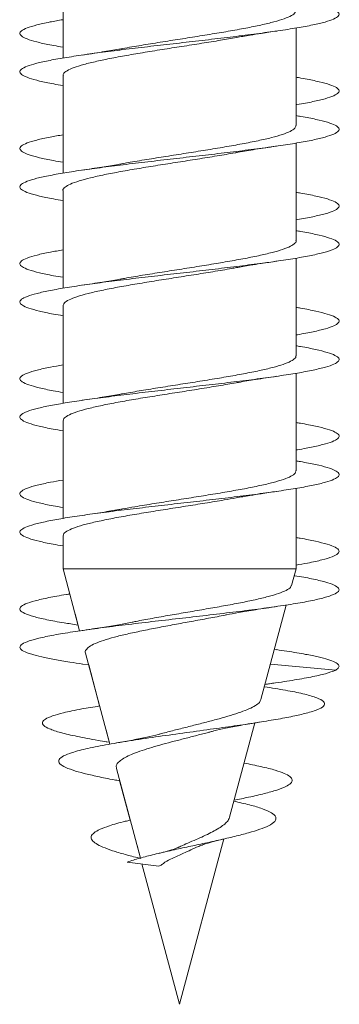
# Model space of a CAD drawing. Units: millimetres. Extents: x -337 to 522, y -243 to 494.
# Drawn here: x 278 to 283, y 374 to 389 of the extents above; entities that cross this region are included whole.
import ezdxf

# ---------------------------------------------------------------- set-up
doc = ezdxf.new("R2010")
doc.units = ezdxf.units.MM

msp = doc.modelspace()

# ---------------------------------------------------------------- linework, layer by layer
at = {"color": 7, "linetype": 'Continuous', "lineweight": 0}
for p, q in [((278.8, 390.388), (278.8, 388.862)), ((278.8, 390.233), (278.8, 389.462)), ((282.45, 387.807), (282.45, 389.332)), ((278.8, 389.188), (278.8, 388.862)), ((278.8, 388.588), (278.8, 387.062)), ((278.8, 388.433), (278.8, 387.662)), ((282.45, 386.007), (282.45, 387.532)), ((278.8, 387.388), (278.8, 387.062)), ((278.8, 386.788), (278.8, 385.262)), ((278.8, 386.633), (278.8, 385.862)), ((282.45, 384.207), (282.45, 385.732)), ((278.8, 385.588), (278.8, 385.262)), ((278.8, 384.988), (278.8, 383.462)), ((278.8, 384.833), (278.8, 384.062)), ((282.45, 382.407), (282.45, 383.932)), ((278.8, 383.788), (278.8, 383.462)), ((278.8, 383.188), (278.8, 381.662)), ((278.8, 383.033), (278.8, 382.262)), ((282.45, 380.874), (282.45, 382.132)), ((278.8, 381.988), (278.8, 381.662)), ((278.8, 381.388), (278.8, 380.874)), ((278.8, 381.233), (278.8, 380.874)), ((278.8, 380.874), (279.06, 379.903)), ((278.8, 380.874), (278.905, 380.48)), ((282.45, 380.874), (278.8, 380.874)), ((278.8, 380.874), (278.8, 380.874)), ((282.379, 380.612), (282.45, 380.874)), ((281.901, 378.828), (282.298, 380.308)), ((278.988, 380.169), (279.06, 379.903)), ((282.151, 379.609), (282.112, 379.615)), ((279.153, 379.556), (279.534, 378.133)), ((279.104, 379.385), (279.203, 379.37)), ((279.203, 379.37), (279.374, 378.729)), ((283.071, 379.288), (282.05, 379.382)), ((281.998, 379.022), (281.955, 379.028)), ((281.965, 379.065), (282.103, 379.086)), ((281.409, 376.989), (281.804, 378.463)), ((279.476, 378.348), (279.534, 378.133)), ((279.476, 378.17), (279.526, 378.161)), ((279.637, 377.75), (280.012, 376.351)), ((279.687, 377.561), (279.853, 376.942)), ((279.959, 376.546), (280.012, 376.351)), ((280.625, 374.063), (281.317, 376.649)), ((280.3, 376.226), (279.806, 376.288)), ((280.036, 376.259), (280.625, 374.063)), ((280.036, 376.259), (280.625, 374.063)), ((280.625, 374.063), (280.625, 374.063))]:
    msp.add_line(p, q, dxfattribs=at)
for points, knots in [([(282.45, 389.762), (282.476, 389.758), (282.599, 389.738), (282.771, 389.703), (282.954, 389.657), (283.073, 389.611), (283.131, 389.565), (283.122, 389.519), (283.05, 389.472), (282.915, 389.426), (282.72, 389.38), (282.471, 389.334), (282.174, 389.288), (281.837, 389.242), (281.469, 389.196), (281.079, 389.149), (280.677, 389.103), (280.273, 389.057), (279.879, 389.011), (279.504, 388.965), (279.158, 388.919), (278.851, 388.872), (278.588, 388.826), (278.379, 388.78), (278.228, 388.734), (278.139, 388.688), (278.115, 388.642), (278.155, 388.596), (278.259, 388.549), (278.426, 388.503), (278.607, 388.464), (278.75, 388.441), (278.8, 388.433)], [0, 0, 0, 0, 0.009657, 0.044361, 0.079058, 0.113764, 0.148467, 0.18317, 0.217881, 0.252586, 0.287299, 0.322015, 0.356728, 0.391453, 0.426176, 0.460903, 0.495638, 0.530361, 0.565087, 0.599808, 0.634521, 0.669237, 0.703948, 0.738655, 0.773365, 0.808066, 0.84277, 0.877475, 0.912172, 0.946877, 0.981576, 1, 1, 1, 1]), ([(282.444, 389.607), (282.444, 389.596), (282.444, 389.569), (282.383, 389.525), (282.272, 389.477), (282.11, 389.428), (281.907, 389.379), (281.664, 389.33), (281.394, 389.281), (281.098, 389.232), (280.792, 389.183), (280.477, 389.134), (280.171, 389.085), (279.918, 389.044), (279.782, 389.019), (279.734, 389.01)], [0, 0, 0, 0, 0.0552286, 0.136048, 0.2192111, 0.3000297, 0.3831927, 0.4640099, 0.5471734, 0.6279899, 0.711149, 0.7919672, 0.8751275, 0.9559499, 1, 1, 1, 1]), ([(278.8, 389.462), (278.73, 389.45), (278.569, 389.423), (278.38, 389.38), (278.228, 389.334), (278.139, 389.288), (278.115, 389.242), (278.155, 389.196), (278.259, 389.149), (278.426, 389.103), (278.608, 389.064), (278.75, 389.041), (278.8, 389.033)], [0, 0, 0, 0, 0.0834663, 0.1909269, 0.2984, 0.4058601, 0.5133559, 0.6208494, 0.7283523, 0.8358789, 0.943375, 1, 1, 1, 1]), ([(278.806, 388.588), (278.804, 388.593), (278.797, 388.614), (278.84, 388.652), (278.932, 388.701), (279.078, 388.75), (279.267, 388.799), (279.497, 388.848), (279.758, 388.897), (280.047, 388.946), (280.349, 388.995), (280.663, 389.044), (280.972, 389.092), (281.263, 389.139), (281.436, 389.17), (281.517, 389.184)], [0, 0, 0, 0, 0.026703, 0.107522, 0.190688, 0.271507, 0.354671, 0.435489, 0.518655, 0.599471, 0.682634, 0.763458, 0.846618, 0.927433, 1, 1, 1, 1]), ([(281.517, 389.184), (281.55, 389.19), (281.62, 389.202), (281.748, 389.224), (281.922, 389.252), (282.066, 389.273), (282.148, 389.285)], [0, 0, 0, 0, 0.166794, 0.353626, 0.630008, 1, 1, 1, 1]), ([(279.734, 389.011), (279.714, 389.008), (279.615, 388.989), (279.406, 388.955), (279.206, 388.925), (279.099, 388.909)], [0, 0, 0, 0, 0.104826, 0.522682, 1, 1, 1, 1]), ([(282.45, 388.562), (282.476, 388.558), (282.598, 388.538), (282.769, 388.503), (282.953, 388.457), (283.073, 388.411), (283.13, 388.365), (283.123, 388.319), (283.05, 388.273), (282.917, 388.227), (282.718, 388.18), (282.558, 388.149), (282.455, 388.133), (282.45, 388.132)], [0, 0, 0, 0, 0.029153, 0.136412, 0.243656, 0.350898, 0.458159, 0.565399, 0.672658, 0.779921, 0.887173, 0.994456, 1, 1, 1, 1]), ([(282.45, 387.962), (282.475, 387.958), (282.598, 387.938), (282.768, 387.904), (282.953, 387.857), (283.073, 387.811), (283.13, 387.765), (283.123, 387.719), (283.051, 387.673), (282.916, 387.627), (282.722, 387.58), (282.473, 387.534), (282.177, 387.488), (281.84, 387.442), (281.472, 387.396), (281.082, 387.35), (280.681, 387.304), (280.278, 387.258), (279.883, 387.211), (279.509, 387.165), (279.162, 387.119), (278.854, 387.073), (278.592, 387.027), (278.382, 386.981), (278.23, 386.935), (278.14, 386.889), (278.114, 386.842), (278.154, 386.796), (278.257, 386.75), (278.423, 386.704), (278.605, 386.665), (278.749, 386.641), (278.8, 386.633)], [0, 0, 0, 0, 0.009288, 0.044011, 0.078737, 0.11346, 0.148191, 0.182915, 0.217633, 0.252352, 0.287062, 0.321774, 0.356483, 0.391185, 0.425892, 0.460593, 0.495293, 0.529996, 0.564692, 0.599391, 0.634093, 0.668787, 0.703491, 0.738191, 0.772891, 0.807598, 0.8423, 0.877009, 0.911721, 0.946429, 0.981149, 1, 1, 1, 1]), ([(282.447, 387.807), (282.444, 387.793), (282.438, 387.762), (282.365, 387.716), (282.242, 387.667), (282.073, 387.618), (281.859, 387.569), (281.612, 387.52), (281.334, 387.471), (281.037, 387.422), (280.726, 387.373), (280.415, 387.324), (280.108, 387.275), (279.879, 387.237), (279.761, 387.216), (279.733, 387.21)], [0, 0, 0, 0, 0.0708823, 0.1540306, 0.2348346, 0.317984, 0.3987889, 0.4819399, 0.5627434, 0.6458914, 0.7267017, 0.8098515, 0.8906556, 0.9738084, 1, 1, 1, 1]), ([(278.8, 387.662), (278.73, 387.65), (278.571, 387.623), (278.381, 387.58), (278.229, 387.534), (278.139, 387.488), (278.114, 387.442), (278.155, 387.396), (278.257, 387.35), (278.424, 387.304), (278.606, 387.265), (278.749, 387.241), (278.8, 387.233)], [0, 0, 0, 0, 0.082596, 0.190061, 0.297532, 0.405, 0.51244, 0.619899, 0.72734, 0.83477, 0.942221, 1, 1, 1, 1]), ([(281.515, 387.383), (281.525, 387.385), (281.617, 387.403), (281.825, 387.437), (282.034, 387.468), (282.145, 387.485)], [0, 0, 0, 0, 0.0564842, 0.4966491, 1, 1, 1, 1]), ([(278.802, 386.788), (278.801, 386.789), (278.793, 386.808), (278.827, 386.842), (278.908, 386.891), (279.044, 386.94), (279.225, 386.989), (279.446, 387.038), (279.703, 387.087), (279.985, 387.136), (280.287, 387.185), (280.597, 387.233), (280.911, 387.283), (281.211, 387.331), (281.416, 387.365), (281.508, 387.383), (281.515, 387.384)], [0, 0, 0, 0, 0.0087, 0.091939, 0.172834, 0.256073, 0.336968, 0.42021, 0.501104, 0.584344, 0.665238, 0.74848, 0.829371, 0.912612, 0.993504, 1, 1, 1, 1]), ([(279.733, 387.211), (279.711, 387.207), (279.611, 387.188), (279.402, 387.154), (279.205, 387.125), (279.1, 387.109)], [0, 0, 0, 0, 0.11346, 0.529831, 1, 1, 1, 1]), ([(282.45, 386.762), (282.475, 386.758), (282.596, 386.739), (282.767, 386.704), (282.951, 386.658), (283.072, 386.612), (283.13, 386.565), (283.123, 386.519), (283.052, 386.473), (282.918, 386.427), (282.72, 386.381), (282.56, 386.349), (282.455, 386.333), (282.45, 386.332)], [0, 0, 0, 0, 0.027881, 0.135145, 0.242444, 0.34974, 0.457049, 0.564384, 0.671693, 0.779012, 0.886326, 0.993611, 1, 1, 1, 1]), ([(282.45, 386.162), (282.475, 386.158), (282.596, 386.139), (282.767, 386.104), (282.951, 386.058), (283.072, 386.012), (283.13, 385.966), (283.123, 385.919), (283.052, 385.873), (282.918, 385.827), (282.724, 385.781), (282.477, 385.735), (282.181, 385.689), (281.845, 385.643), (281.477, 385.597), (281.088, 385.55), (280.686, 385.504), (280.283, 385.458), (279.888, 385.412), (279.513, 385.366), (279.166, 385.32), (278.857, 385.274), (278.594, 385.227), (278.384, 385.181), (278.231, 385.135), (278.141, 385.089), (278.114, 385.043), (278.153, 384.997), (278.256, 384.95), (278.422, 384.904), (278.604, 384.865), (278.748, 384.841), (278.8, 384.833)], [0, 0, 0, 0, 0.009, 0.043703, 0.078407, 0.113111, 0.147808, 0.182511, 0.21721, 0.251908, 0.286611, 0.321308, 0.356009, 0.390713, 0.425413, 0.460122, 0.494826, 0.529535, 0.564251, 0.598961, 0.633681, 0.668405, 0.703128, 0.737859, 0.772586, 0.807308, 0.842032, 0.876744, 0.911459, 0.946171, 0.980875, 1, 1, 1, 1]), ([(282.448, 386.007), (282.449, 386.006), (282.457, 385.988), (282.424, 385.955), (282.345, 385.905), (282.211, 385.857), (282.031, 385.808), (281.812, 385.759), (281.556, 385.71), (281.275, 385.661), (280.973, 385.612), (280.664, 385.563), (280.349, 385.514), (280.049, 385.465), (279.839, 385.431), (279.743, 385.412), (279.732, 385.41)], [0, 0, 0, 0, 0.005707, 0.088856, 0.169662, 0.252809, 0.333616, 0.416765, 0.497569, 0.580722, 0.661528, 0.744676, 0.825478, 0.908629, 0.98943, 1, 1, 1, 1]), ([(278.8, 385.862), (278.731, 385.85), (278.573, 385.823), (278.384, 385.781), (278.23, 385.735), (278.141, 385.689), (278.114, 385.643), (278.153, 385.597), (278.256, 385.55), (278.421, 385.504), (278.604, 385.465), (278.748, 385.441), (278.8, 385.433)], [0, 0, 0, 0, 0.0811931, 0.1886462, 0.2960762, 0.4035242, 0.5109779, 0.6184164, 0.7258837, 0.8333421, 0.9408087, 1, 1, 1, 1]), ([(281.515, 385.584), (281.548, 385.59), (281.619, 385.602), (281.747, 385.624), (281.921, 385.652), (282.065, 385.673), (282.147, 385.685)], [0, 0, 0, 0, 0.1694006, 0.355581, 0.6311027, 1, 1, 1, 1]), ([(278.802, 384.988), (278.805, 385.002), (278.812, 385.034), (278.888, 385.081), (279.012, 385.13), (279.184, 385.179), (279.399, 385.228), (279.647, 385.277), (279.926, 385.326), (280.223, 385.374), (280.534, 385.423), (280.846, 385.472), (281.152, 385.521), (281.377, 385.558), (281.491, 385.58), (281.515, 385.584)], [0, 0, 0, 0, 0.0739018, 0.1570897, 0.237931, 0.3211174, 0.4019591, 0.4851417, 0.5659834, 0.6491697, 0.730017, 0.8131988, 0.8940471, 0.9772305, 1, 1, 1, 1]), ([(279.732, 385.411), (279.713, 385.407), (279.615, 385.389), (279.407, 385.355), (279.207, 385.325), (279.1, 385.309)], [0, 0, 0, 0, 0.0998714, 0.5199024, 1, 1, 1, 1]), ([(282.45, 384.962), (282.474, 384.958), (282.595, 384.939), (282.765, 384.904), (282.95, 384.858), (283.071, 384.812), (283.13, 384.766), (283.123, 384.72), (283.052, 384.674), (282.92, 384.628), (282.723, 384.581), (282.562, 384.55), (282.457, 384.533), (282.45, 384.532)], [0, 0, 0, 0, 0.02705, 0.134342, 0.241606, 0.348887, 0.456148, 0.563401, 0.670668, 0.777911, 0.885164, 0.992423, 1, 1, 1, 1]), ([(282.45, 384.362), (282.473, 384.358), (282.594, 384.339), (282.764, 384.305), (282.949, 384.258), (283.07, 384.212), (283.13, 384.166), (283.124, 384.12), (283.053, 384.074), (282.92, 384.028), (282.727, 383.982), (282.48, 383.935), (282.184, 383.889), (281.848, 383.843), (281.481, 383.797), (281.091, 383.751), (280.689, 383.705), (280.286, 383.659), (279.891, 383.612), (279.516, 383.566), (279.169, 383.52), (278.86, 383.474), (278.596, 383.428), (278.385, 383.382), (278.233, 383.336), (278.141, 383.289), (278.115, 383.243), (278.153, 383.197), (278.254, 383.151), (278.419, 383.105), (278.602, 383.065), (278.747, 383.041), (278.8, 383.033)], [0, 0, 0, 0, 0.008554, 0.043259, 0.077958, 0.112665, 0.147375, 0.18208, 0.216797, 0.251512, 0.28623, 0.320957, 0.35568, 0.390408, 0.425135, 0.459854, 0.494574, 0.529285, 0.563993, 0.598707, 0.63341, 0.668114, 0.702819, 0.737515, 0.772219, 0.806917, 0.841614, 0.876316, 0.911012, 0.945712, 0.980414, 1, 1, 1, 1]), ([(278.8, 384.062), (278.732, 384.051), (278.574, 384.024), (278.386, 383.982), (278.232, 383.935), (278.141, 383.889), (278.114, 383.843), (278.152, 383.797), (278.255, 383.751), (278.42, 383.705), (278.603, 383.665), (278.748, 383.641), (278.8, 383.633)], [0, 0, 0, 0, 0.079872, 0.187371, 0.294897, 0.402407, 0.509937, 0.617465, 0.724961, 0.832467, 0.939947, 1, 1, 1, 1]), ([(282.444, 384.207), (282.446, 384.202), (282.453, 384.182), (282.412, 384.144), (282.322, 384.096), (282.177, 384.046), (281.99, 383.998), (281.761, 383.949), (281.501, 383.9), (281.213, 383.851), (280.911, 383.802), (280.598, 383.753), (280.288, 383.704), (279.993, 383.657), (279.816, 383.625), (279.73, 383.61)], [0, 0, 0, 0, 0.0237056, 0.1044921, 0.1876221, 0.2684103, 0.3515375, 0.4323198, 0.5154522, 0.5962374, 0.6793648, 0.7601508, 0.8432796, 0.9240598, 1, 1, 1, 1]), ([(278.805, 383.188), (278.806, 383.199), (278.806, 383.227), (278.869, 383.271), (278.982, 383.32), (279.146, 383.369), (279.35, 383.418), (279.594, 383.467), (279.866, 383.516), (280.162, 383.565), (280.469, 383.613), (280.783, 383.662), (281.089, 383.711), (281.336, 383.752), (281.468, 383.776), (281.511, 383.784)], [0, 0, 0, 0, 0.0582866, 0.1392052, 0.2224682, 0.3033862, 0.3866523, 0.46757, 0.5508327, 0.6317507, 0.7150083, 0.7959325, 0.8791933, 0.9601095, 1, 1, 1, 1]), ([(281.511, 383.783), (281.523, 383.785), (281.617, 383.803), (281.826, 383.837), (282.035, 383.868), (282.147, 383.885)], [0, 0, 0, 0, 0.062876, 0.4999588, 1, 1, 1, 1]), ([(279.73, 383.611), (279.712, 383.607), (279.614, 383.589), (279.406, 383.555), (279.206, 383.525), (279.099, 383.509)], [0, 0, 0, 0, 0.0988437, 0.519551, 1, 1, 1, 1]), ([(282.45, 383.162), (282.473, 383.158), (282.593, 383.139), (282.762, 383.105), (282.948, 383.059), (283.07, 383.013), (283.129, 382.967), (283.124, 382.92), (283.054, 382.874), (282.922, 382.828), (282.726, 382.782), (282.564, 382.75), (282.458, 382.733), (282.45, 382.732)], [0, 0, 0, 0, 0.025745, 0.133001, 0.240265, 0.347513, 0.454789, 0.562056, 0.669327, 0.776622, 0.883903, 0.991207, 1, 1, 1, 1]), ([(282.45, 382.562), (282.473, 382.558), (282.593, 382.539), (282.762, 382.505), (282.948, 382.459), (283.07, 382.413), (283.129, 382.367), (283.124, 382.32), (283.054, 382.274), (282.921, 382.228), (282.729, 382.182), (282.482, 382.136), (282.187, 382.09), (281.852, 382.044), (281.485, 381.997), (281.096, 381.951), (280.694, 381.905), (280.291, 381.859), (279.896, 381.813), (279.521, 381.767), (279.173, 381.721), (278.863, 381.675), (278.6, 381.628), (278.388, 381.582), (278.234, 381.536), (278.142, 381.49), (278.114, 381.444), (278.152, 381.398), (278.252, 381.352), (278.417, 381.305), (278.6, 381.266), (278.746, 381.242), (278.8, 381.233)], [0, 0, 0, 0, 0.008259, 0.042984, 0.077714, 0.112432, 0.147151, 0.181868, 0.216575, 0.251288, 0.285994, 0.320698, 0.355406, 0.390104, 0.424807, 0.459512, 0.494209, 0.528912, 0.563615, 0.598314, 0.633021, 0.667722, 0.702429, 0.73714, 0.771846, 0.806562, 0.841277, 0.875993, 0.91072, 0.945442, 0.980174, 1, 1, 1, 1]), ([(282.443, 382.407), (282.445, 382.399), (282.449, 382.375), (282.398, 382.334), (282.296, 382.285), (282.143, 382.237), (281.945, 382.187), (281.711, 382.139), (281.443, 382.09), (281.154, 382.041), (280.846, 381.992), (280.535, 381.943), (280.224, 381.894), (279.953, 381.85), (279.797, 381.822), (279.733, 381.81)], [0, 0, 0, 0, 0.039395, 0.122564, 0.203392, 0.286562, 0.367389, 0.450562, 0.531384, 0.61456, 0.695388, 0.778555, 0.859382, 0.942553, 1, 1, 1, 1]), ([(278.8, 382.262), (278.733, 382.251), (278.576, 382.224), (278.387, 382.182), (278.233, 382.136), (278.142, 382.09), (278.114, 382.044), (278.152, 381.997), (278.253, 381.951), (278.418, 381.905), (278.601, 381.866), (278.747, 381.842), (278.8, 381.833)], [0, 0, 0, 0, 0.0789588, 0.186425, 0.2938824, 0.4013524, 0.5087953, 0.616251, 0.7237085, 0.8311435, 0.9386069, 1, 1, 1, 1]), ([(281.514, 381.984), (281.548, 381.99), (281.618, 382.002), (281.746, 382.024), (281.92, 382.051), (282.063, 382.073), (282.145, 382.085)], [0, 0, 0, 0, 0.169754, 0.355927, 0.631329, 1, 1, 1, 1]), ([(278.806, 381.388), (278.805, 381.396), (278.801, 381.42), (278.852, 381.461), (278.955, 381.51), (279.108, 381.559), (279.306, 381.608), (279.541, 381.656), (279.809, 381.706), (280.099, 381.754), (280.406, 381.803), (280.718, 381.852), (281.028, 381.901), (281.298, 381.945), (281.452, 381.973), (281.514, 381.984)], [0, 0, 0, 0, 0.040212, 0.123419, 0.204278, 0.287487, 0.368348, 0.451554, 0.532419, 0.615627, 0.696488, 0.779693, 0.860559, 0.943768, 1, 1, 1, 1]), ([(279.733, 381.811), (279.714, 381.808), (279.616, 381.789), (279.407, 381.755), (279.207, 381.725), (279.101, 381.709)], [0, 0, 0, 0, 0.10254, 0.521381, 1, 1, 1, 1]), ([(282.45, 381.362), (282.472, 381.359), (282.591, 381.34), (282.76, 381.305), (282.95, 381.258), (283.077, 381.21), (283.134, 381.161), (283.117, 381.112), (283.028, 381.062), (282.864, 381.013), (282.672, 380.97), (282.512, 380.943), (282.45, 380.933)], [0, 0, 0, 0, 0.024655, 0.132172, 0.239711, 0.354409, 0.469075, 0.583752, 0.698395, 0.813038, 0.927676, 1, 1, 1, 1]), ([(282.421, 380.768), (282.422, 380.767), (282.531, 380.751), (282.701, 380.718), (282.916, 380.669), (283.057, 380.619), (283.129, 380.57), (283.126, 380.521), (283.05, 380.472), (282.902, 380.423), (282.688, 380.373), (282.413, 380.324), (282.085, 380.275), (281.714, 380.226), (281.311, 380.177), (280.887, 380.127), (280.456, 380.078), (280.03, 380.029), (279.621, 379.98), (279.242, 379.93), (278.904, 379.881), (278.616, 379.832), (278.388, 379.783), (278.225, 379.733), (278.133, 379.684), (278.115, 379.635), (278.17, 379.586), (278.291, 379.539), (278.459, 379.496), (278.663, 379.455), (278.88, 379.418), (279.041, 379.394), (279.109, 379.384)], [0, 0, 0, 0, 0.000357, 0.035926, 0.071489, 0.10706, 0.142623, 0.17819, 0.213759, 0.249323, 0.284896, 0.320464, 0.356038, 0.391614, 0.42719, 0.462775, 0.498357, 0.533947, 0.569542, 0.605134, 0.640733, 0.676321, 0.711908, 0.747489, 0.783065, 0.818652, 0.854238, 0.889817, 0.919451, 0.94904, 0.978514, 1, 1, 1, 1]), ([(282.373, 380.613), (282.371, 380.603), (282.366, 380.578), (282.3, 380.536), (282.183, 380.488), (282.018, 380.439), (281.817, 380.391), (281.58, 380.342), (281.321, 380.294), (281.043, 380.245), (280.759, 380.197), (280.472, 380.148), (280.2, 380.1), (280.009, 380.065), (279.921, 380.047), (279.91, 380.044)], [0, 0, 0, 0, 0.0541228, 0.1406504, 0.2297589, 0.3150697, 0.4029288, 0.487028, 0.5736361, 0.6565317, 0.741901, 0.8235809, 0.907693, 0.9881584, 1, 1, 1, 1]), ([(278.905, 380.48), (278.888, 380.477), (278.76, 380.458), (278.571, 380.423), (278.351, 380.373), (278.202, 380.324), (278.124, 380.275), (278.119, 380.226), (278.189, 380.177), (278.329, 380.127), (278.539, 380.078), (278.775, 380.034), (278.96, 380.007), (279.035, 379.995)], [0, 0, 0, 0, 0.015916, 0.117564, 0.21924, 0.320902, 0.422578, 0.524265, 0.625944, 0.727655, 0.829354, 0.931079, 1, 1, 1, 1]), ([(281.36, 380.154), (281.421, 380.166), (281.564, 380.193), (281.826, 380.237), (282.036, 380.268), (282.148, 380.285)], [0, 0, 0, 0, 0.260966, 0.605617, 1, 1, 1, 1]), ([(279.153, 379.556), (279.153, 379.556), (279.141, 379.574), (279.157, 379.607), (279.205, 379.656), (279.298, 379.706), (279.431, 379.755), (279.6, 379.805), (279.802, 379.854), (280.03, 379.903), (280.28, 379.953), (280.543, 380.002), (280.814, 380.052), (281.081, 380.101), (281.266, 380.135), (281.353, 380.153), (281.36, 380.154)], [0, 0, 0, 0, 0.0013343, 0.0809337, 0.1597631, 0.2408035, 0.3209159, 0.4032786, 0.4847284, 0.5684636, 0.6512291, 0.7363227, 0.8203981, 0.9068355, 0.992234, 1, 1, 1, 1]), ([(279.91, 380.045), (279.9, 380.043), (279.828, 380.028), (279.665, 379.998), (279.408, 379.955), (279.207, 379.925), (279.1, 379.909)], [0, 0, 0, 0, 0.041833, 0.317819, 0.636207, 1, 1, 1, 1]), ([(282.142, 379.61), (282.198, 379.602), (282.37, 379.577), (282.591, 379.539), (282.805, 379.496), (282.958, 379.455), (283.064, 379.414), (283.128, 379.373), (283.125, 379.331), (283.089, 379.302), (283.071, 379.288)], [0, 0, 0, 0, 0.073983, 0.226904, 0.354267, 0.481446, 0.608124, 0.734028, 0.863805, 1, 1, 1, 1]), ([(283.071, 379.288), (283.023, 379.27), (282.928, 379.235), (282.692, 379.182), (282.393, 379.129), (282.146, 379.091), (281.989, 379.07), (281.966, 379.067)], [0, 0, 0, 0, 0.2483704, 0.4861, 0.7211543, 0.9585979, 1, 1, 1, 1]), ([(281.997, 379.022), (282.109, 379.004), (282.337, 378.968), (282.599, 378.913), (282.79, 378.856), (282.895, 378.799), (282.908, 378.741), (282.825, 378.682), (282.66, 378.626), (282.437, 378.573), (282.178, 378.524), (281.874, 378.474), (281.531, 378.422), (281.146, 378.369), (280.73, 378.312), (280.297, 378.252), (279.879, 378.191), (279.5, 378.129), (279.177, 378.065), (278.944, 378.005), (278.799, 377.947), (278.73, 377.893), (278.73, 377.838), (278.802, 377.781), (278.939, 377.727), (279.123, 377.675), (279.341, 377.625), (279.532, 377.586), (279.656, 377.564), (279.682, 377.559)], [0, 0, 0, 0, 0.042002, 0.084759, 0.127744, 0.171034, 0.214506, 0.258204, 0.302247, 0.337682, 0.373262, 0.40907, 0.445121, 0.481396, 0.52193, 0.562688, 0.603767, 0.645524, 0.686988, 0.729027, 0.763325, 0.797608, 0.831756, 0.866998, 0.902238, 0.931483, 0.961136, 0.991638, 1, 1, 1, 1]), ([(281.899, 378.828), (281.893, 378.814), (281.882, 378.783), (281.818, 378.735), (281.719, 378.684), (281.586, 378.632), (281.429, 378.581), (281.247, 378.529), (281.053, 378.478), (280.847, 378.426), (280.642, 378.374), (280.47, 378.331), (280.374, 378.305), (280.341, 378.296)], [0, 0, 0, 0, 0.084401, 0.183083, 0.28477, 0.381141, 0.480389, 0.57527, 0.673039, 0.765686, 0.861115, 0.951907, 1, 1, 1, 1]), ([(279.374, 378.729), (279.278, 378.713), (279.058, 378.678), (278.813, 378.626), (278.627, 378.573), (278.515, 378.524), (278.468, 378.474), (278.489, 378.422), (278.582, 378.369), (278.755, 378.312), (279.015, 378.252), (279.265, 378.204), (279.44, 378.176), (279.486, 378.169)], [0, 0, 0, 0, 0.087371, 0.198951, 0.288724, 0.378865, 0.469584, 0.560914, 0.652818, 0.75551, 0.858771, 0.96284, 1, 1, 1, 1]), ([(281.112, 378.324), (281.129, 378.329), (281.197, 378.348), (281.352, 378.382), (281.586, 378.428), (281.777, 378.459), (281.878, 378.475)], [0, 0, 0, 0, 0.091728, 0.356296, 0.658058, 1, 1, 1, 1]), ([(279.64, 377.751), (279.637, 377.761), (279.628, 377.787), (279.647, 377.828), (279.694, 377.874), (279.77, 377.923), (279.871, 377.973), (280, 378.021), (280.15, 378.069), (280.317, 378.118), (280.496, 378.166), (280.684, 378.214), (280.873, 378.263), (281.018, 378.3), (281.094, 378.32), (281.111, 378.325)], [0, 0, 0, 0, 0.044028, 0.123775, 0.205838, 0.286003, 0.368257, 0.45201, 0.538153, 0.622707, 0.709629, 0.795888, 0.884522, 0.973046, 1, 1, 1, 1]), ([(280.341, 378.297), (280.325, 378.292), (280.259, 378.273), (280.112, 378.24), (279.895, 378.195), (279.724, 378.166), (279.636, 378.15)], [0, 0, 0, 0, 0.088133, 0.370115, 0.673429, 1, 1, 1, 1]), ([(281.635, 377.835), (281.726, 377.817), (281.915, 377.78), (282.122, 377.727), (282.271, 377.675), (282.363, 377.625), (282.398, 377.574), (282.377, 377.521), (282.296, 377.468), (282.158, 377.414), (281.959, 377.358), (281.732, 377.305), (281.557, 377.271), (281.479, 377.255)], [0, 0, 0, 0, 0.098218, 0.202714, 0.289431, 0.377351, 0.467794, 0.557513, 0.647113, 0.739049, 0.832511, 0.924897, 1, 1, 1, 1]), ([(281.476, 377.24), (281.561, 377.221), (281.735, 377.181), (281.933, 377.121), (282.078, 377.057), (282.145, 376.992), (282.13, 376.924), (282.038, 376.86), (281.89, 376.8), (281.711, 376.745), (281.492, 376.688), (281.248, 376.632), (280.992, 376.576), (280.736, 376.522), (280.477, 376.465), (280.228, 376.408), (279.995, 376.348), (279.869, 376.308), (279.806, 376.288)], [0, 0, 0, 0, 0.067901, 0.139281, 0.211753, 0.286857, 0.360805, 0.436512, 0.495428, 0.553096, 0.611687, 0.672342, 0.725727, 0.779013, 0.833855, 0.889474, 0.943961, 1, 1, 1, 1]), ([(281.406, 376.989), (281.403, 376.977), (281.394, 376.946), (281.352, 376.896), (281.284, 376.844), (281.167, 376.772), (281.018, 376.698), (280.852, 376.626), (280.73, 376.574), (280.653, 376.538), (280.618, 376.522)], [0, 0, 0, 0, 0.083198, 0.209533, 0.327978, 0.450196, 0.679732, 0.790957, 0.905576, 1, 1, 1, 1]), ([(279.853, 376.942), (279.827, 376.936), (279.698, 376.908), (279.534, 376.86), (279.374, 376.8), (279.278, 376.745), (279.232, 376.688), (279.245, 376.632), (279.311, 376.576), (279.418, 376.522), (279.57, 376.465), (279.766, 376.407), (279.919, 376.367), (280.009, 376.345), (280.017, 376.343)], [0, 0, 0, 0, 0.031475, 0.156063, 0.253014, 0.347917, 0.444336, 0.544155, 0.632008, 0.719704, 0.809949, 0.901481, 0.991145, 1, 1, 1, 1]), ([(280.3, 376.226), (280.316, 376.232), (280.342, 376.242), (280.395, 376.287), (280.479, 376.329), (280.635, 376.4), (280.785, 376.471), (280.883, 376.516), (280.909, 376.528)], [0, 0, 0, 0, 0.0884765, 0.1373172, 0.3347567, 0.5130598, 0.8735822, 1, 1, 1, 1]), ([(280.617, 376.524), (280.597, 376.515), (280.55, 376.492), (280.443, 376.459), (280.349, 376.436), (280.305, 376.425)], [0, 0, 0, 0, 0.279374, 0.66318, 1, 1, 1, 1]), ([(280.909, 376.527), (280.921, 376.531), (280.95, 376.544), (281.023, 376.57), (281.139, 376.605), (281.25, 376.632), (281.312, 376.647)], [0, 0, 0, 0, 0.131492, 0.35248, 0.640219, 1, 1, 1, 1])]:
    msp.add_open_spline(points, degree=3, knots=knots, dxfattribs=at)

doc.saveas('drawing.dxf')
